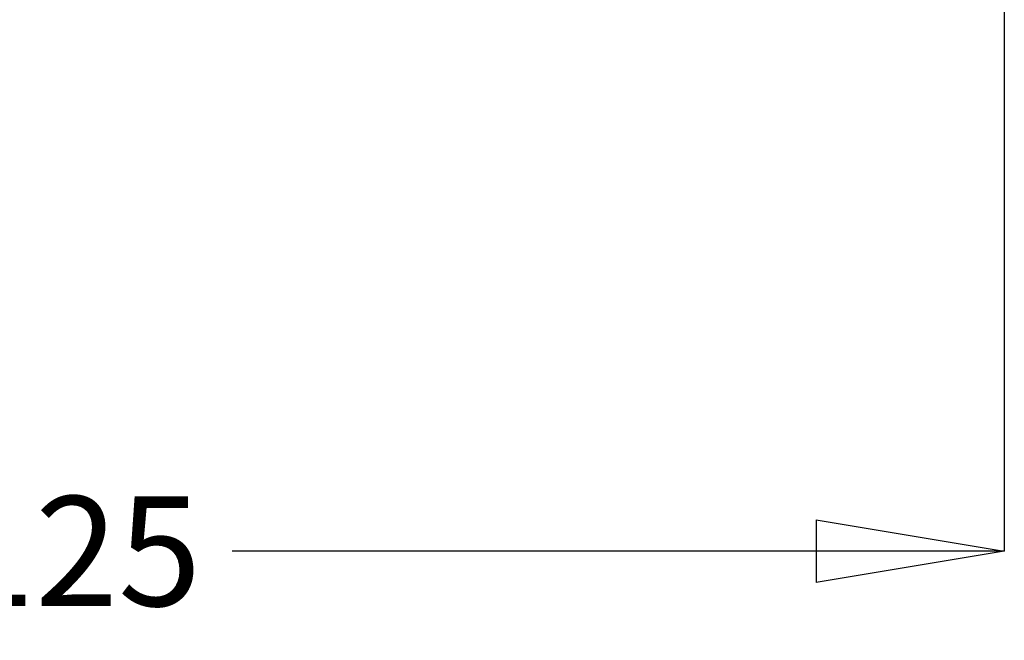
# Model space of a CAD drawing. Units: inches. Extents: x 1 to 434, y -2 to 584.
# Drawn here: x 226 to 289, y 107 to 147 of the extents above; entities that cross this region are included whole.
import ezdxf

# ---------------------------------------------------------------- set-up
doc = ezdxf.new("R2010")
doc.units = ezdxf.units.IN
doc.header["$MEASUREMENT"] = 0
doc.styles.add('SLDTEXTSTYLE0', font='TXT', dxfattribs={"width": 0.75})
doc.dimstyles.new('SLDDIMSTYLE2', dxfattribs={"dimtxt": 7, "dimasz": 12, "dimexe": 0, "dimexo": 0.0625, "dimgap": 1.75, "dimtad": 0, "dimtih": 1, "dimtoh": 1, "dimdec": 1, "dimrnd": 1e-09, "dimzin": 12, "dimdsep": 46, "dimtxsty": 'SLDTEXTSTYLE0', "dimblk1": 'CLOSED', "dimblk2": 'CLOSED', "dimsah": 1, "dimcen": 0, "dimadec": 0, "dimazin": 3, "dimtfac": 1, "dimtdec": 1, "dimtmove": 0, "dimatfit": 3, "dimldrblk": 'CLOSED', "dimfxl": 1, "dimfrac": 2, "dimtolj": 1, "dimtzin": 12, "dimarcsym": 0})

# ---------------------------------------------------------------- blocks, each defined once
blk = doc.blocks.new('_Closed')
at = {"color": 0, "linetype": 'ByBlock', "lineweight": -2}
for p, q in [((-1, 0.166667), (0, 0)), ((-1, 0.166667), (-1, -0.166667)), ((0, 0), (-1, -0.166667)), ((0, 0), (-1, 0))]:
    blk.add_line(p, q, dxfattribs=at)
blk = doc.blocks.new('*D778')
at = {"color": 0, "linetype": 'Continuous', "lineweight": -2}
for p, q in [((163.36, 207.216), (163.36, 113.128)), ((288.514, 172.416), (288.514, 113.128)), ((175.36, 113.128), (219.47, 113.128)), ((276.514, 113.128), (239.303, 113.128))]:
    blk.add_line(p, q, dxfattribs=at)
at = {"layer": 'Defpoints', "color": 0}
for p in [(163.36, 207.278), (288.514, 172.478), (288.514, 113.128)]:
    blk.add_point(p, dxfattribs=at)
at = {"color": 0, "lineweight": -2, "xscale": 12, "yscale": 12, "zscale": 12, "rotation": 180}
blk.add_blockref('_Closed', (163.36, 113.128), dxfattribs=at)
at = {"color": 0, "lineweight": -2, "xscale": 12, "yscale": 12, "zscale": 12}
blk.add_blockref('_Closed', (288.514, 113.128), dxfattribs=at)
at = {"color": 0, "lineweight": 0, "insert": (229.386, 116.628), "char_height": 7, "attachment_point": 2}
blk.add_mtext('\\A1;125', dxfattribs=at)

msp = doc.modelspace()

# ---------------------------------------------------------------- dimensions: what is measured, and where the dimension line sits
at = {"color": 7, "linetype": 'Continuous', "lineweight": 0}
dim = msp.add_linear_dim(base=(288.514, 113.128), p1=(163.36, 207.278), p2=(288.514, 172.478), angle=0, dimstyle='SLDDIMSTYLE2', override={"dimdec": 0, "dimtxsty": 'Standard'}, dxfattribs=at)
dim.commit()
dim.dimension.update_dxf_attribs({"geometry": '*D778', "text_midpoint": (229.386, 113.128), "dimtype": 160})

doc.saveas('drawing.dxf')
